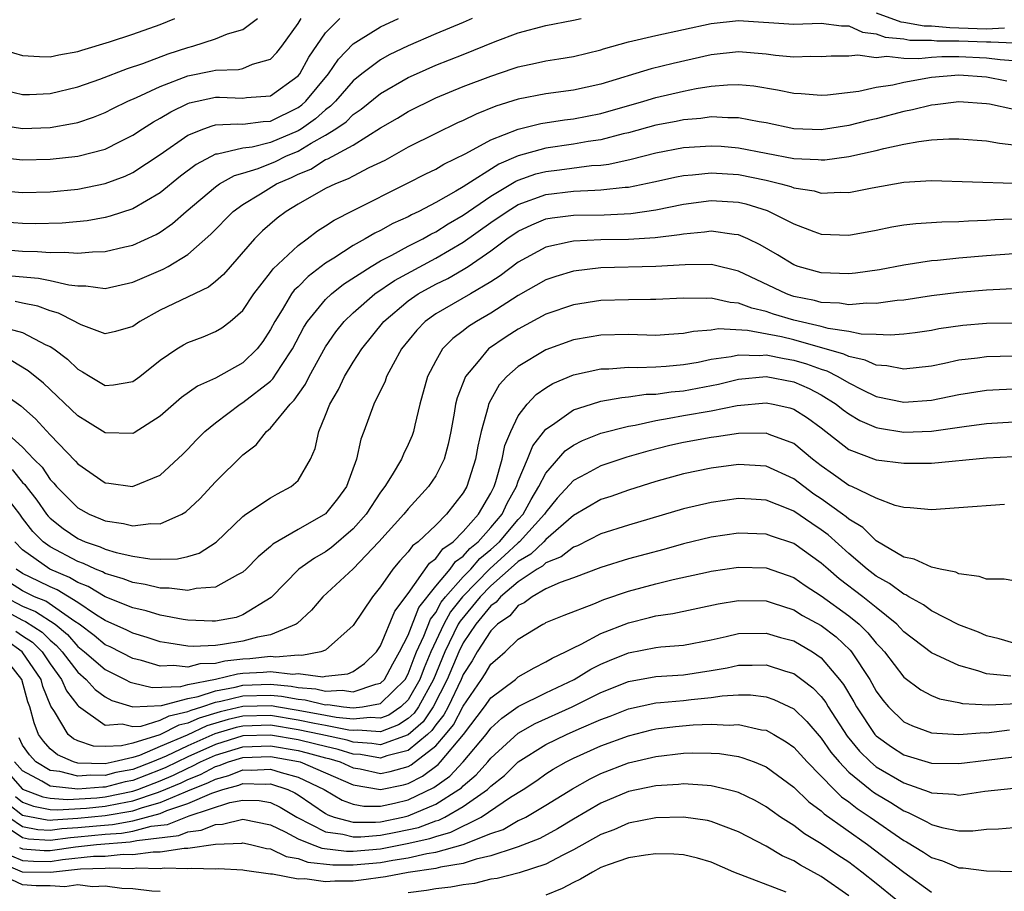
# Model space of a CAD drawing. Units: inches. Extents: x 2508000 to 2511000, y 1509000 to 1512000.
# Drawn here: x 2508165 to 2508236, y 1509146 to 1509209 of the extents above; entities that cross this region are included whole.
import ezdxf

# ---------------------------------------------------------------- set-up
doc = ezdxf.new("R2010")
doc.units = ezdxf.units.IN
doc.header["$MEASUREMENT"] = 0
doc.layers.add('LD25081509_2ft', color=61, linetype='Continuous')

msp = doc.modelspace()

# ---------------------------------------------------------------- linework, layer by layer
at = {"layer": 'LD25081509_2ft'}
for points, elevation in [([(2508227, 1509209.432), (2508228.772, 1509208.772), (2508229, 1509208.751), (2508230.485, 1509208.485), (2508231, 1509208.478), (2508232.347, 1509208.347), (2508233, 1509208.343), (2508235, 1509208.269), (2508236.321, 1509208.321)], 7928), ([(2508163, 1509206.894), (2508165, 1509206.33), (2508166.237, 1509206.237), (2508167, 1509206.233), (2508167.621, 1509206.379), (2508169, 1509206.606), (2508169.292, 1509206.708), (2508171.311, 1509207.31), (2508173, 1509207.86), (2508175, 1509208.575), (2508176.064, 1509209)], 7940), ([(2508163, 1509201.324), (2508165, 1509201.011), (2508167, 1509201.102), (2508168.628, 1509201.372), (2508169, 1509201.462), (2508170.158, 1509201.842), (2508171, 1509202.173), (2508171.54, 1509202.46), (2508172.652, 1509203), (2508173.258, 1509203.259), (2508175, 1509204.065), (2508177, 1509204.844), (2508178.789, 1509205.211), (2508179, 1509205.266), (2508180.689, 1509205.311), (2508181, 1509205.382), (2508181.685, 1509205.684), (2508183, 1509206.055), (2508183.464, 1509206.536), (2508183.828, 1509207), (2508185, 1509208.651), (2508185.223, 1509209)], 7936), ([(2508163, 1509198.957), (2508165, 1509198.747), (2508167, 1509198.802), (2508169, 1509199.003), (2508171, 1509199.521), (2508172.084, 1509200.084), (2508173, 1509200.537), (2508173.694, 1509201), (2508174.496, 1509201.504), (2508175, 1509201.771), (2508175.765, 1509202.235), (2508177, 1509202.832), (2508177.123, 1509202.877), (2508179, 1509203.292), (2508179.299, 1509203.299), (2508181, 1509203.213), (2508181.258, 1509203.258), (2508183, 1509203.384), (2508185, 1509204.849), (2508185.124, 1509205), (2508185.796, 1509206.204), (2508187, 1509207.96), (2508188.031, 1509209)], 7934), ([(2508163, 1509196.548), (2508165, 1509196.373), (2508167, 1509196.42), (2508169, 1509196.615), (2508171, 1509197.013), (2508172.445, 1509197.555), (2508173, 1509197.819), (2508175, 1509199.128), (2508177, 1509200.524), (2508178.166, 1509201), (2508178.777, 1509201.223), (2508179, 1509201.274), (2508180.64, 1509201.36), (2508181, 1509201.344), (2508182.472, 1509201.528), (2508183, 1509201.556), (2508185, 1509202.539), (2508185.271, 1509202.729), (2508185.57, 1509203), (2508187.215, 1509205), (2508187.937, 1509206.062), (2508189, 1509207.164), (2508189.399, 1509207.399), (2508191, 1509208.406), (2508192.298, 1509209)], 7932), ([(2508197.649, 1509209), (2508197, 1509208.711), (2508195, 1509207.888), (2508193, 1509207.034), (2508191.632, 1509206.368), (2508191, 1509206.016), (2508189.647, 1509205), (2508189, 1509204.483), (2508187.718, 1509203), (2508187.364, 1509202.636), (2508187, 1509202.382), (2508186.273, 1509201.726), (2508185.243, 1509201), (2508185, 1509200.852), (2508183, 1509199.997), (2508181.673, 1509199.673), (2508181, 1509199.595), (2508179.154, 1509199.154), (2508179, 1509199.145), (2508177.598, 1509198.402), (2508176.455, 1509197.545), (2508175, 1509196.354), (2508173, 1509195.182), (2508171.353, 1509194.647), (2508171, 1509194.562), (2508169.678, 1509194.322), (2508167.862, 1509194.138), (2508165.912, 1509194.088), (2508165, 1509194.11), (2508163, 1509194.27)], 7930), ([(2508163, 1509192.284), (2508165, 1509192.114), (2508166.09, 1509192.09), (2508167, 1509192.004), (2508168.037, 1509192.037), (2508169, 1509191.95), (2508170.066, 1509192.066), (2508171, 1509192.076), (2508172.431, 1509192.431), (2508173, 1509192.554), (2508174.688, 1509193.312), (2508175, 1509193.495), (2508175.893, 1509194.107), (2508176.875, 1509195), (2508179, 1509196.792), (2508179.305, 1509197), (2508180.393, 1509197.607), (2508181, 1509197.764), (2508182.108, 1509198.108), (2508183.377, 1509198.623), (2508184.127, 1509199), (2508185, 1509199.374), (2508185.957, 1509199.957), (2508187, 1509200.522), (2508187.754, 1509201), (2508188.488, 1509201.512), (2508189, 1509202.038), (2508189.583, 1509202.417), (2508191, 1509203.57), (2508193, 1509204.718), (2508193.596, 1509205), (2508195, 1509205.622), (2508197, 1509206.392), (2508199.331, 1509207.33), (2508201, 1509207.978), (2508203, 1509208.506), (2508205, 1509208.876), (2508205.572, 1509209)], 7928), ([(2508163.626, 1509190.374), (2508166.142, 1509190.142), (2508167, 1509189.97), (2508168.344, 1509189.656), (2508169, 1509189.593), (2508169.599, 1509189.599), (2508171, 1509189.405), (2508173, 1509189.848), (2508175.206, 1509190.794), (2508175.569, 1509191), (2508177, 1509191.865), (2508178.667, 1509193.333), (2508180.298, 1509195), (2508181, 1509195.501), (2508182.271, 1509196.271), (2508183.438, 1509197), (2508184.53, 1509197.47), (2508185, 1509197.706), (2508185.927, 1509198.073), (2508187, 1509198.754), (2508187.178, 1509198.822), (2508189, 1509199.819), (2508191, 1509201.064), (2508192.226, 1509201.774), (2508193, 1509202.248), (2508195, 1509203.235), (2508197, 1509204.06), (2508199, 1509204.83), (2508200.634, 1509205.366), (2508201, 1509205.506), (2508202.247, 1509205.753), (2508203, 1509205.943), (2508203.932, 1509206.068), (2508205, 1509206.255), (2508207, 1509206.738), (2508207.192, 1509206.808), (2508209, 1509207.314), (2508211, 1509207.781), (2508215, 1509208.654), (2508217, 1509208.86), (2508221, 1509208.598), (2508223, 1509208.674), (2508224.466, 1509208.466), (2508225, 1509208.468), (2508226.007, 1509208.007), (2508227, 1509207.892), (2508227.646, 1509207.646), (2508229, 1509207.523), (2508229.444, 1509207.444), (2508231, 1509207.423), (2508231.386, 1509207.386), (2508233, 1509207.376), (2508235, 1509207.31), (2508235.322, 1509207.322), (2508237, 1509207.24)], 7926), ([(2508163.774, 1509203.773), (2508165, 1509203.493), (2508165.49, 1509203.49), (2508167, 1509203.559), (2508169, 1509204.036), (2508170.604, 1509204.603), (2508172.627, 1509205.372), (2508173.732, 1509205.733), (2508175.565, 1509206.435), (2508177, 1509206.908), (2508177.37, 1509207), (2508179, 1509207.526), (2508179.89, 1509207.89), (2508181, 1509208.208), (2508182.051, 1509209)], 7938), ([(2508237.859, 1509205.859), (2508236.004, 1509205.996), (2508235, 1509206.13), (2508233, 1509206.22), (2508231.771, 1509206.229), (2508231, 1509206.184), (2508230.082, 1509206.082), (2508229, 1509206.103), (2508227.753, 1509206.247), (2508227, 1509206.149), (2508225.651, 1509206.349), (2508225, 1509206.279), (2508223.728, 1509206.272), (2508223, 1509206.22), (2508222.253, 1509206.253), (2508221, 1509206.2), (2508219.675, 1509206.326), (2508219, 1509206.425), (2508217, 1509206.579), (2508215, 1509206.361), (2508212.248, 1509205.752), (2508210.641, 1509205.359), (2508207, 1509204.232), (2508205, 1509203.792), (2508203, 1509203.54), (2508201, 1509203.158), (2508199.36, 1509202.64), (2508197.933, 1509202.067), (2508197, 1509201.607), (2508196.578, 1509201.422), (2508195, 1509200.663), (2508193, 1509199.656), (2508191.295, 1509198.705), (2508190.155, 1509198.155), (2508189, 1509197.559), (2508188.646, 1509197.354), (2508187.716, 1509197), (2508187, 1509196.648), (2508185, 1509195.519), (2508184.13, 1509195), (2508183.487, 1509194.513), (2508182.425, 1509193.575), (2508181.844, 1509193), (2508179.578, 1509190.422), (2508179, 1509189.909), (2508178.499, 1509189.501), (2508175, 1509187.822), (2508173.52, 1509187), (2508173, 1509186.631), (2508171.738, 1509186.262), (2508171, 1509186.091), (2508169.24, 1509186.76), (2508169, 1509186.872), (2508168.788, 1509187), (2508167.612, 1509187.613), (2508167, 1509187.774), (2508166.109, 1509188.109), (2508165, 1509188.33), (2508164.453, 1509188.454)], 7924), ([(2508163.376, 1509186.624), (2508165, 1509186.196), (2508166.686, 1509185.314), (2508167, 1509185.175), (2508167.263, 1509185), (2508168.252, 1509184.253), (2508169, 1509183.529), (2508169.353, 1509183.352), (2508169.896, 1509183), (2508171, 1509182.346), (2508171.606, 1509182.394), (2508173, 1509182.63), (2508173.502, 1509183), (2508175, 1509184.193), (2508176.191, 1509185), (2508176.691, 1509185.309), (2508177, 1509185.474), (2508178.106, 1509185.894), (2508179, 1509186.262), (2508179.463, 1509186.537), (2508180.061, 1509187), (2508181, 1509187.79), (2508181.799, 1509189), (2508183, 1509190.551), (2508183.186, 1509190.814), (2508185, 1509192.514), (2508185.662, 1509193), (2508186.416, 1509193.584), (2508187, 1509193.94), (2508187.63, 1509194.37), (2508189, 1509195.066), (2508192.964, 1509197.036), (2508194.281, 1509197.72), (2508195, 1509198.07), (2508195.579, 1509198.421), (2508197.19, 1509199.19), (2508199, 1509200.184), (2508201, 1509200.976), (2508202.627, 1509201.372), (2508204.358, 1509201.642), (2508205, 1509201.713), (2508207, 1509202.107), (2508210.118, 1509203), (2508211, 1509203.27), (2508213, 1509203.73), (2508213.913, 1509203.913), (2508215, 1509204.082), (2508216.191, 1509204.191), (2508217, 1509204.21), (2508218.106, 1509204.106), (2508219.834, 1509203.834), (2508221, 1509203.574), (2508221.551, 1509203.551), (2508223, 1509203.428), (2508223.462, 1509203.462), (2508225.727, 1509203.727), (2508227, 1509204.014), (2508228.196, 1509204.196), (2508229, 1509204.394), (2508231, 1509204.741), (2508233, 1509204.912), (2508235, 1509204.77), (2508236.477, 1509204.477)], 7922), ([(2508237, 1509202.392), (2508235.223, 1509202.777), (2508235, 1509202.811), (2508233, 1509202.953), (2508231.272, 1509202.728), (2508231, 1509202.712), (2508229.631, 1509202.369), (2508229, 1509202.256), (2508227, 1509201.727), (2508226.404, 1509201.596), (2508225, 1509201.234), (2508223, 1509200.929), (2508221, 1509200.989), (2508219, 1509201.419), (2508218.504, 1509201.496), (2508217, 1509201.802), (2508216.216, 1509201.784), (2508215, 1509201.86), (2508214.253, 1509201.747), (2508213, 1509201.652), (2508212.466, 1509201.534), (2508211, 1509201.256), (2508209, 1509200.709), (2508208.626, 1509200.626), (2508207, 1509200.199), (2508206.063, 1509200.063), (2508205, 1509199.871), (2508203, 1509199.593), (2508201, 1509199.028), (2508199.579, 1509198.421), (2508197, 1509196.787), (2508196.46, 1509196.46), (2508195, 1509195.645), (2508193.787, 1509195), (2508193.251, 1509194.749), (2508193, 1509194.602), (2508191.894, 1509194.106), (2508191, 1509193.609), (2508190.584, 1509193.415), (2508189.874, 1509193), (2508189, 1509192.527), (2508187.6, 1509191.6), (2508187, 1509191.224), (2508185.73, 1509190.27), (2508185, 1509189.523), (2508184.729, 1509189.271), (2508184.537, 1509189), (2508183.851, 1509187.851), (2508183.305, 1509187), (2508183, 1509186.406), (2508182.454, 1509185.546), (2508182.022, 1509185), (2508181, 1509183.997), (2508179, 1509182.892), (2508177.693, 1509182.307), (2508176.529, 1509181.471), (2508175, 1509180.127), (2508173.099, 1509178.901), (2508173, 1509178.851), (2508171, 1509178.899), (2508169.718, 1509179.718), (2508169, 1509180.149), (2508166.515, 1509182.515), (2508165.411, 1509183.411), (2508164.168, 1509184.168)], 7920), ([(2508163, 1509182.18), (2508164.866, 1509180.866), (2508165.927, 1509179.927), (2508167, 1509178.774), (2508168.846, 1509176.846), (2508169, 1509176.653), (2508171, 1509175.282), (2508171.257, 1509175.258), (2508172.984, 1509175), (2508175, 1509175.835), (2508176.639, 1509177.361), (2508177, 1509177.722), (2508177.613, 1509178.387), (2508178.225, 1509179), (2508179, 1509179.637), (2508180.81, 1509181), (2508181, 1509181.112), (2508183, 1509182.657), (2508183.176, 1509182.824), (2508183.798, 1509183.798), (2508184.602, 1509185), (2508185.419, 1509186.581), (2508185.69, 1509187), (2508187, 1509188.586), (2508187.432, 1509189), (2508188.298, 1509189.703), (2508190.308, 1509191), (2508191, 1509191.407), (2508191.811, 1509191.811), (2508193, 1509192.459), (2508194.058, 1509193), (2508194.652, 1509193.348), (2508195, 1509193.511), (2508195.904, 1509194.096), (2508197, 1509194.718), (2508199, 1509196.102), (2508200.808, 1509197.192), (2508201, 1509197.273), (2508202.283, 1509197.717), (2508203, 1509197.903), (2508203.987, 1509198.014), (2508206.325, 1509198.325), (2508207, 1509198.363), (2508207.569, 1509198.431), (2508209.2, 1509198.8), (2508211, 1509199.259), (2508213, 1509199.633), (2508215, 1509199.766), (2508215.724, 1509199.724), (2508217, 1509199.616), (2508221, 1509198.835), (2508222.766, 1509198.767), (2508223, 1509198.733), (2508223.257, 1509198.743), (2508225.016, 1509198.985), (2508227, 1509199.409), (2508227.558, 1509199.558), (2508229, 1509199.869), (2508230.08, 1509200.08), (2508231, 1509200.188), (2508232.275, 1509200.275), (2508233, 1509200.267), (2508235, 1509200.121), (2508235.95, 1509199.95), (2508237, 1509199.841)], 7918), ([(2508163.724, 1509179), (2508165, 1509177.874), (2508165.82, 1509177), (2508166.412, 1509176.413), (2508167, 1509175.516), (2508167.256, 1509175.256), (2508167.462, 1509175), (2508169, 1509173.456), (2508169.824, 1509173), (2508170.662, 1509172.662), (2508171, 1509172.508), (2508172.328, 1509172.328), (2508173, 1509172.153), (2508174.321, 1509172.321), (2508175, 1509172.295), (2508176.559, 1509173), (2508176.841, 1509173.159), (2508177.875, 1509174.125), (2508179, 1509175.357), (2508181, 1509177.301), (2508181.954, 1509178.046), (2508182.706, 1509179), (2508183, 1509179.249), (2508184.422, 1509181), (2508184.719, 1509181.281), (2508185, 1509181.701), (2508185.547, 1509182.453), (2508185.81, 1509183), (2508187, 1509185.151), (2508187.755, 1509186.245), (2508188.357, 1509187), (2508189, 1509187.619), (2508190.571, 1509189), (2508192.014, 1509189.986), (2508195, 1509191.594), (2508197, 1509192.76), (2508199, 1509194.184), (2508200.18, 1509195), (2508201, 1509195.509), (2508203, 1509196.233), (2508205, 1509196.464), (2508206.547, 1509196.547), (2508207, 1509196.551), (2508208.757, 1509196.757), (2508209, 1509196.767), (2508210.852, 1509197.148), (2508212.487, 1509197.513), (2508213, 1509197.609), (2508213.65, 1509197.65), (2508215, 1509197.794), (2508217, 1509197.666), (2508219, 1509197.257), (2508220.059, 1509197), (2508220.797, 1509196.797), (2508221, 1509196.711), (2508222.48, 1509196.48), (2508223, 1509196.323), (2508224.391, 1509196.391), (2508225, 1509196.373), (2508226.702, 1509196.702), (2508229, 1509197.121), (2508231, 1509197.245), (2508236.958, 1509197.042)], 7916), ([(2508164.245, 1509176.245), (2508165, 1509175.294), (2508165.148, 1509175.148), (2508165.245, 1509175), (2508166.028, 1509174.028), (2508166.736, 1509173), (2508166.852, 1509172.852), (2508167, 1509172.701), (2508167.953, 1509171.953), (2508169, 1509171.236), (2508169.538, 1509171), (2508170.628, 1509170.628), (2508171, 1509170.451), (2508171.783, 1509170.217), (2508173, 1509169.953), (2508174.241, 1509169.759), (2508175, 1509169.736), (2508176.25, 1509169.75), (2508177, 1509169.933), (2508177.825, 1509170.175), (2508179.044, 1509170.956), (2508181, 1509172.836), (2508181.222, 1509173), (2508183, 1509174.194), (2508183.516, 1509174.484), (2508184.514, 1509175), (2508185, 1509175.451), (2508185.913, 1509177), (2508186.237, 1509177.763), (2508186.504, 1509179), (2508187, 1509180.189), (2508187.301, 1509181), (2508187.937, 1509182.063), (2508188.372, 1509183), (2508189, 1509184.034), (2508189.625, 1509185), (2508191.231, 1509187), (2508193, 1509188.488), (2508193.734, 1509189), (2508195, 1509189.699), (2508195.882, 1509190.118), (2508197, 1509190.775), (2508197.353, 1509191), (2508199, 1509192.123), (2508200.174, 1509193), (2508201, 1509193.566), (2508201.985, 1509194.016), (2508203, 1509194.45), (2508203.464, 1509194.537), (2508205, 1509194.73), (2508207.243, 1509194.757), (2508209.163, 1509194.837), (2508211, 1509195.099), (2508213, 1509195.52), (2508215, 1509195.783), (2508217, 1509195.656), (2508217.535, 1509195.535), (2508219.067, 1509195.067), (2508219.226, 1509195), (2508221, 1509194.089), (2508222.465, 1509193.536), (2508223, 1509193.351), (2508225, 1509193.257), (2508227, 1509193.626), (2508228.131, 1509193.87), (2508229, 1509194.022), (2508229.871, 1509194.128), (2508231.753, 1509194.247), (2508233, 1509194.255), (2508233.691, 1509194.309), (2508235, 1509194.354), (2508235.601, 1509194.399), (2508237.527, 1509194.473)], 7914), ([(2508237, 1509191.909), (2508235, 1509191.764), (2508233, 1509191.603), (2508231.438, 1509191.438), (2508231, 1509191.409), (2508229, 1509191.101), (2508227.24, 1509190.761), (2508225.486, 1509190.514), (2508225, 1509190.469), (2508223, 1509190.538), (2508221.335, 1509191), (2508221, 1509191.118), (2508219.836, 1509191.836), (2508218.576, 1509192.576), (2508217.678, 1509193), (2508217, 1509193.296), (2508216.679, 1509193.322), (2508215, 1509193.562), (2508214.513, 1509193.487), (2508213, 1509193.353), (2508212.709, 1509193.29), (2508210.935, 1509193.064), (2508209, 1509192.945), (2508207, 1509192.923), (2508205, 1509192.836), (2508204.775, 1509192.775), (2508203, 1509192.389), (2508201, 1509191.311), (2508199.68, 1509190.32), (2508199, 1509189.883), (2508197.519, 1509189), (2508195, 1509187.547), (2508194.232, 1509187), (2508193.623, 1509186.377), (2508192.515, 1509185), (2508191.9, 1509183.9), (2508191.43, 1509183), (2508191.327, 1509182.673), (2508190.516, 1509181), (2508189.78, 1509179), (2508189.56, 1509178.44), (2508189.241, 1509177), (2508188.51, 1509175), (2508187.875, 1509174.125), (2508187, 1509173.021), (2508185, 1509171.89), (2508183.176, 1509170.824), (2508183, 1509170.658), (2508182.098, 1509169.902), (2508181.238, 1509169), (2508181, 1509168.781), (2508180.594, 1509168.594), (2508179, 1509167.691), (2508177.593, 1509167.593), (2508177, 1509167.451), (2508175.637, 1509167.637), (2508175, 1509167.631), (2508173.901, 1509167.901), (2508173, 1509168.032), (2508172.313, 1509168.313), (2508171, 1509168.682), (2508170.802, 1509168.802), (2508170.29, 1509169), (2508169.416, 1509169.416), (2508169, 1509169.558), (2508167, 1509170.62), (2508166.489, 1509171), (2508165.75, 1509171.75), (2508165, 1509172.716), (2508164.8, 1509173), (2508163.13, 1509175.13)], 7912), ([(2508237.394, 1509189.394), (2508235, 1509189.269), (2508233, 1509189.107), (2508231, 1509188.867), (2508229, 1509188.559), (2508228.522, 1509188.522), (2508227, 1509188.299), (2508226.324, 1509188.324), (2508225, 1509188.22), (2508224.329, 1509188.33), (2508223, 1509188.384), (2508222.514, 1509188.514), (2508221, 1509188.821), (2508220.862, 1509188.862), (2508220.474, 1509189), (2508217, 1509190.656), (2508215.118, 1509191.118), (2508215, 1509191.136), (2508213.123, 1509191.123), (2508211, 1509190.982), (2508207, 1509190.885), (2508205, 1509190.66), (2508203.729, 1509190.271), (2508203, 1509190.023), (2508201, 1509188.877), (2508199, 1509187.603), (2508197.954, 1509187), (2508197.375, 1509186.624), (2508197, 1509186.317), (2508196.241, 1509185.759), (2508195.499, 1509185), (2508195, 1509184.152), (2508194.403, 1509183), (2508193.844, 1509181), (2508193.476, 1509179.476), (2508193.381, 1509179), (2508193.284, 1509178.716), (2508193, 1509178.05), (2508192.651, 1509177.349), (2508192.518, 1509177), (2508191.848, 1509175.848), (2508191.311, 1509175), (2508191, 1509174.6), (2508189.943, 1509173), (2508189, 1509171.927), (2508187.421, 1509170.579), (2508187, 1509170.274), (2508186.186, 1509169.814), (2508185.05, 1509169), (2508183.057, 1509166.943), (2508181, 1509165.677), (2508180.499, 1509165.501), (2508179, 1509165.238), (2508178.774, 1509165.226), (2508177, 1509165.308), (2508176.648, 1509165.352), (2508175, 1509165.66), (2508173.967, 1509165.967), (2508173, 1509166.186), (2508171, 1509167), (2508169.754, 1509167.754), (2508169, 1509168.046), (2508168.406, 1509168.406), (2508166.985, 1509169), (2508165, 1509170.403), (2508164.436, 1509171)], 7910), ([(2508237, 1509186.886), (2508235, 1509186.852), (2508233.296, 1509186.704), (2508231.543, 1509186.457), (2508231, 1509186.351), (2508229.826, 1509186.174), (2508229, 1509186.072), (2508228.007, 1509185.993), (2508227, 1509186.05), (2508225.912, 1509186.088), (2508225, 1509186.278), (2508223.501, 1509186.499), (2508223, 1509186.64), (2508221, 1509187.104), (2508219.537, 1509187.537), (2508219, 1509187.728), (2508217.959, 1509187.959), (2508217, 1509188.336), (2508216.375, 1509188.375), (2508215, 1509188.694), (2508214.668, 1509188.668), (2508213, 1509188.69), (2508211, 1509188.589), (2508210.597, 1509188.597), (2508209, 1509188.579), (2508207, 1509188.517), (2508205, 1509188.207), (2508203, 1509187.519), (2508201, 1509186.444), (2508200.128, 1509185.872), (2508198.843, 1509185), (2508198.083, 1509184.083), (2508197.153, 1509183), (2508196.552, 1509181.448), (2508196.448, 1509181), (2508196.344, 1509180.344), (2508196.099, 1509179), (2508195.914, 1509178.086), (2508195.605, 1509177), (2508195, 1509175.789), (2508194.479, 1509175), (2508193, 1509173.39), (2508192.691, 1509173), (2508190.876, 1509171), (2508189, 1509169.024), (2508186.801, 1509167), (2508185.98, 1509166.02), (2508184.945, 1509165.055), (2508184.869, 1509165), (2508183, 1509164.242), (2508182.064, 1509164.064), (2508181, 1509163.771), (2508179.522, 1509163.522), (2508179, 1509163.454), (2508177.386, 1509163.386), (2508177, 1509163.402), (2508175.622, 1509163.622), (2508175, 1509163.735), (2508174.052, 1509164.052), (2508173, 1509164.346), (2508172.567, 1509164.567), (2508171, 1509165.271), (2508170.283, 1509165.717), (2508169, 1509166.579), (2508167.501, 1509167.501), (2508167, 1509167.71), (2508166.141, 1509168.142), (2508165, 1509168.685), (2508164.532, 1509169)], 7908), ([(2508237, 1509184.469), (2508235, 1509184.436), (2508234.338, 1509184.338), (2508233, 1509184.178), (2508231.945, 1509183.945), (2508231, 1509183.76), (2508229, 1509183.533), (2508227.774, 1509183.774), (2508227, 1509183.818), (2508226.196, 1509184.196), (2508225, 1509184.45), (2508224.636, 1509184.636), (2508221, 1509185.66), (2508220.125, 1509185.875), (2508217.647, 1509186.353), (2508215.542, 1509186.457), (2508215, 1509186.371), (2508213.722, 1509186.279), (2508213, 1509186.123), (2508211.937, 1509186.062), (2508211, 1509185.99), (2508209, 1509186.046), (2508207, 1509186.005), (2508206.134, 1509185.867), (2508205, 1509185.66), (2508203, 1509184.945), (2508201, 1509183.729), (2508200.176, 1509183), (2508199.61, 1509182.39), (2508199, 1509181.308), (2508198.846, 1509181), (2508198.811, 1509180.811), (2508198.304, 1509179), (2508198.065, 1509177.935), (2508197.902, 1509177), (2508197.251, 1509175), (2508197, 1509174.56), (2508195.794, 1509173), (2508195, 1509172.209), (2508193.724, 1509171), (2508193.31, 1509170.69), (2508193, 1509170.256), (2508192.39, 1509169.61), (2508191.889, 1509169), (2508191, 1509167.715), (2508190.399, 1509167), (2508189, 1509164.914), (2508187, 1509163.132), (2508186.656, 1509163), (2508185.266, 1509162.734), (2508185, 1509162.767), (2508183.396, 1509162.604), (2508183, 1509162.652), (2508181.513, 1509162.487), (2508181, 1509162.461), (2508179.677, 1509162.323), (2508179, 1509162.159), (2508177.872, 1509162.128), (2508177, 1509161.895), (2508175.984, 1509162.016), (2508175, 1509161.962), (2508173.635, 1509162.365), (2508173, 1509162.523), (2508171.352, 1509163.352), (2508171, 1509163.511), (2508170.189, 1509164.188), (2508169.11, 1509165), (2508168.801, 1509165.199), (2508166.674, 1509166.674), (2508165.86, 1509167), (2508165, 1509167.425), (2508164.046, 1509168.046)], 7906), ([(2508163.716, 1509167), (2508165, 1509166.32), (2508165.942, 1509165.942), (2508167.353, 1509165), (2508168.251, 1509164.251), (2508169, 1509163.397), (2508169.499, 1509163), (2508171, 1509161.713), (2508172.444, 1509161), (2508172.799, 1509160.799), (2508173, 1509160.738), (2508174.401, 1509160.401), (2508176.491, 1509160.491), (2508177, 1509160.627), (2508179, 1509161.017), (2508180.596, 1509161.404), (2508181, 1509161.446), (2508182.478, 1509161.522), (2508183, 1509161.58), (2508184.62, 1509161.38), (2508185, 1509161.418), (2508186.808, 1509161.192), (2508187, 1509161.229), (2508188.607, 1509161.393), (2508189, 1509161.574), (2508189.839, 1509162.161), (2508190.702, 1509163), (2508191, 1509163.441), (2508192.044, 1509165.956), (2508193, 1509167.247), (2508194.56, 1509169.44), (2508195, 1509169.77), (2508195.521, 1509170.479), (2508196.266, 1509171), (2508197, 1509171.732), (2508198.098, 1509173), (2508199, 1509174.523), (2508199.237, 1509175), (2508199.366, 1509175.366), (2508199.826, 1509177), (2508200.015, 1509177.985), (2508200.447, 1509179), (2508201, 1509180.138), (2508201.648, 1509181), (2508202.3, 1509181.7), (2508203, 1509182.176), (2508203.509, 1509182.492), (2508205, 1509183.117), (2508207, 1509183.559), (2508207.57, 1509183.57), (2508209, 1509183.675), (2508209.653, 1509183.653), (2508211, 1509183.693), (2508211.741, 1509183.741), (2508213, 1509183.867), (2508214.054, 1509184.054), (2508215, 1509184.256), (2508216.464, 1509184.464), (2508217, 1509184.585), (2508218.532, 1509184.532), (2508219, 1509184.569), (2508220.299, 1509184.299), (2508221, 1509184.197), (2508221.925, 1509183.925), (2508223, 1509183.529), (2508223.41, 1509183.41), (2508224.211, 1509183), (2508225, 1509182.534), (2508225.944, 1509182.056), (2508227, 1509181.554), (2508229, 1509181.137), (2508231, 1509181.293), (2508233, 1509181.706), (2508235, 1509182.016), (2508235.935, 1509182.065), (2508237, 1509182.097)], 7904), ([(2508163, 1509166.372), (2508165, 1509165.295), (2508165.211, 1509165.211), (2508166.428, 1509164.428), (2508167, 1509163.85), (2508167.464, 1509163.464), (2508167.871, 1509163), (2508169, 1509161.513), (2508169.606, 1509161), (2508170.264, 1509160.264), (2508171, 1509159.74), (2508171.472, 1509159.472), (2508173.007, 1509159.007), (2508175.095, 1509159.095), (2508177, 1509159.605), (2508177.751, 1509159.751), (2508179, 1509160.173), (2508180.427, 1509160.427), (2508181, 1509160.57), (2508183, 1509160.641), (2508184.506, 1509160.506), (2508185, 1509160.408), (2508186.304, 1509160.304), (2508187, 1509160.139), (2508188.205, 1509160.205), (2508189, 1509160.09), (2508190.66, 1509160.66), (2508191, 1509160.722), (2508191.281, 1509161), (2508191.877, 1509162.123), (2508192.382, 1509163), (2508193, 1509164.222), (2508193.776, 1509166.224), (2508195, 1509167.773), (2508196.04, 1509169), (2508196.447, 1509169.553), (2508197, 1509169.94), (2508197.49, 1509170.51), (2508198.09, 1509171), (2508199, 1509172.025), (2508199.817, 1509173), (2508200.193, 1509173.807), (2508200.862, 1509175), (2508201, 1509175.391), (2508201.677, 1509177), (2508202.043, 1509177.957), (2508203, 1509179.165), (2508203.482, 1509179.482), (2508205, 1509180.57), (2508206.309, 1509181), (2508207, 1509181.207), (2508208.513, 1509181.487), (2508209, 1509181.52), (2508210.289, 1509181.711), (2508211, 1509181.729), (2508212.107, 1509181.893), (2508213, 1509181.971), (2508215.548, 1509182.452), (2508217, 1509182.801), (2508219, 1509182.993), (2508221, 1509182.622), (2508222.123, 1509182.123), (2508223, 1509181.677), (2508224.09, 1509181), (2508224.591, 1509180.591), (2508225, 1509180.287), (2508225.807, 1509179.808), (2508227, 1509179.29), (2508227.24, 1509179.24), (2508229, 1509178.963), (2508231, 1509179.031), (2508233.377, 1509179.377), (2508235, 1509179.595), (2508237, 1509179.71)], 7902), ([(2508164.513, 1509164.513), (2508165, 1509164.161), (2508165.709, 1509163.709), (2508166.411, 1509163), (2508167, 1509162.121), (2508167.832, 1509161), (2508168.177, 1509160.177), (2508169, 1509159.105), (2508169.05, 1509159.05), (2508171, 1509157.679), (2508172.233, 1509157.767), (2508173, 1509157.574), (2508173.602, 1509157.602), (2508175, 1509158.027), (2508175.644, 1509158.356), (2508177, 1509158.656), (2508177.235, 1509158.765), (2508178.014, 1509159), (2508179, 1509159.333), (2508179.405, 1509159.405), (2508181, 1509159.803), (2508183, 1509159.86), (2508183.789, 1509159.789), (2508185, 1509159.55), (2508185.509, 1509159.509), (2508187, 1509159.155), (2508187.164, 1509159.164), (2508188.305, 1509159), (2508189, 1509158.931), (2508189.677, 1509159), (2508191, 1509159.243), (2508192.776, 1509161), (2508193, 1509161.399), (2508193.433, 1509162.567), (2508193.617, 1509163), (2508194.145, 1509164.145), (2508194.622, 1509165.378), (2508195, 1509165.862), (2508195.404, 1509166.596), (2508195.721, 1509167), (2508197, 1509168.446), (2508197.545, 1509169), (2508198.217, 1509169.783), (2508199, 1509170.422), (2508199.633, 1509171), (2508201, 1509172.616), (2508201.35, 1509173), (2508201.927, 1509174.073), (2508202.494, 1509175), (2508203, 1509175.988), (2508204.409, 1509177.591), (2508205, 1509178.014), (2508205.654, 1509178.346), (2508207, 1509178.88), (2508209, 1509179.404), (2508209.475, 1509179.475), (2508211, 1509179.817), (2508211.964, 1509179.964), (2508213, 1509180.162), (2508215, 1509180.511), (2508216.893, 1509180.894), (2508219, 1509181.097), (2508219.511, 1509181), (2508220.73, 1509180.73), (2508221, 1509180.638), (2508222.008, 1509180.008), (2508223, 1509179.272), (2508225, 1509177.692), (2508227, 1509176.958), (2508229, 1509176.699), (2508231, 1509176.697), (2508235, 1509177.09), (2508237, 1509177.183)], 7900), ([(2508236.301, 1509173.7), (2508233, 1509173.472), (2508231, 1509173.31), (2508229.467, 1509173.467), (2508229, 1509173.481), (2508228.371, 1509173.629), (2508227, 1509174.166), (2508225.222, 1509175), (2508225, 1509175.086), (2508223.89, 1509175.89), (2508223, 1509176.503), (2508222.37, 1509177), (2508221, 1509178.128), (2508219.216, 1509178.785), (2508219, 1509178.877), (2508217, 1509178.864), (2508215.384, 1509178.616), (2508215, 1509178.572), (2508213, 1509178.207), (2508212.013, 1509177.987), (2508210.412, 1509177.588), (2508208.87, 1509177.13), (2508207, 1509176.505), (2508205.92, 1509175.92), (2508205, 1509175.45), (2508203.834, 1509174.166), (2508203, 1509173.157), (2508202.908, 1509173), (2508201.096, 1509171), (2508201, 1509170.925), (2508200.008, 1509169.992), (2508198.945, 1509169.055), (2508196.939, 1509167), (2508196.086, 1509165.914), (2508195.584, 1509165), (2508194.645, 1509163), (2508194.155, 1509161.845), (2508193.842, 1509161), (2508193, 1509159.524), (2508192.469, 1509159), (2508191.596, 1509158.404), (2508191, 1509158.181), (2508190.236, 1509158.236), (2508189, 1509158.11), (2508187.768, 1509158.232), (2508187, 1509158.386), (2508185, 1509158.748), (2508183.44, 1509159), (2508183.073, 1509159.073), (2508181, 1509159.036), (2508179.349, 1509158.651), (2508177.811, 1509158.189), (2508177, 1509157.812), (2508176.335, 1509157.665), (2508174.974, 1509156.974), (2508173, 1509156.376), (2508172.169, 1509156.169), (2508171, 1509156.115), (2508170.158, 1509156.158), (2508169, 1509156.543), (2508168.685, 1509156.685), (2508168.304, 1509157), (2508167.325, 1509158.675), (2508167.059, 1509159.059), (2508166.476, 1509160.476), (2508166.336, 1509161), (2508164.976, 1509163), (2508163.828, 1509163.828)], 7898), ([(2508237, 1509168.153), (2508236.287, 1509168.287), (2508235, 1509168.282), (2508234.478, 1509168.478), (2508233, 1509168.674), (2508232.78, 1509168.78), (2508231.631, 1509169), (2508231, 1509169.141), (2508229.742, 1509169.742), (2508229, 1509169.881), (2508227, 1509171.053), (2508226.03, 1509172.03), (2508225, 1509172.646), (2508224.813, 1509172.813), (2508224.557, 1509173), (2508223, 1509174.106), (2508222.461, 1509174.461), (2508221.731, 1509175), (2508221, 1509175.578), (2508219, 1509176.486), (2508217, 1509176.602), (2508215, 1509176.34), (2508213, 1509175.93), (2508211, 1509175.376), (2508209, 1509174.74), (2508207.708, 1509174.292), (2508207, 1509174.066), (2508205, 1509172.915), (2508203, 1509171.172), (2508202.845, 1509171), (2508201.906, 1509170.094), (2508201, 1509169.565), (2508200.709, 1509169.291), (2508199, 1509167.791), (2508198.222, 1509167), (2508196.769, 1509165.231), (2508196.642, 1509165), (2508195.664, 1509163), (2508194.831, 1509161), (2508193.746, 1509159), (2508193.444, 1509158.556), (2508193, 1509158.162), (2508192.31, 1509157.69), (2508191, 1509157.2), (2508189.321, 1509157.321), (2508189, 1509157.289), (2508188.68, 1509157.32), (2508187, 1509157.656), (2508186.204, 1509157.796), (2508185, 1509158.045), (2508183, 1509158.368), (2508181, 1509158.321), (2508179.927, 1509158.073), (2508178.386, 1509157.614), (2508176.942, 1509156.942), (2508175, 1509156.113), (2508173.48, 1509155.48), (2508173, 1509155.334), (2508171.657, 1509155), (2508171, 1509154.867), (2508169, 1509154.923), (2508168.698, 1509155), (2508167.525, 1509155.525), (2508167, 1509155.96), (2508166.508, 1509156.508), (2508166.164, 1509157), (2508165.837, 1509157.837), (2508165.527, 1509159), (2508165.374, 1509159.374), (2508164.936, 1509161), (2508163.341, 1509163)], 7896), ([(2508237, 1509163.628), (2508235.933, 1509163.933), (2508235, 1509164.156), (2508234.421, 1509164.421), (2508233, 1509164.969), (2508231, 1509165.976), (2508230.42, 1509166.42), (2508229.362, 1509167), (2508229.142, 1509167.143), (2508229, 1509167.189), (2508227.97, 1509167.97), (2508227, 1509168.501), (2508226.348, 1509169), (2508225, 1509170.152), (2508223.502, 1509171.502), (2508223, 1509171.868), (2508222.311, 1509172.311), (2508221, 1509173.223), (2508220.606, 1509173.394), (2508219, 1509174.027), (2508217.904, 1509174.096), (2508217, 1509174.134), (2508215, 1509173.853), (2508213, 1509173.399), (2508209, 1509172.209), (2508207, 1509171.576), (2508205.289, 1509170.71), (2508205, 1509170.61), (2508204.108, 1509169.892), (2508203, 1509169.461), (2508202.765, 1509169.235), (2508202.363, 1509169), (2508201, 1509168.097), (2508199.715, 1509167), (2508199.391, 1509166.609), (2508199, 1509166.336), (2508197.909, 1509165), (2508197, 1509163.651), (2508196.677, 1509163), (2508195.839, 1509161), (2508194.814, 1509159), (2508194.081, 1509157.919), (2508193, 1509156.963), (2508191, 1509156.24), (2508190.352, 1509156.352), (2508189, 1509156.438), (2508188.572, 1509156.572), (2508186.656, 1509157), (2508185, 1509157.342), (2508183, 1509157.665), (2508181, 1509157.608), (2508180.506, 1509157.494), (2508178.962, 1509157.038), (2508177, 1509156.17), (2508175.422, 1509155.422), (2508174.42, 1509155), (2508173, 1509154.456), (2508171.778, 1509154.222), (2508171, 1509154.018), (2508169.948, 1509154.052), (2508169, 1509153.974), (2508167.695, 1509154.305), (2508167, 1509154.378), (2508165.959, 1509155), (2508165.506, 1509155.506), (2508165, 1509156.227), (2508164.748, 1509156.748)], 7894), ([(2508236.775, 1509161.225), (2508235, 1509161.401), (2508234.379, 1509161.621), (2508233, 1509161.999), (2508231, 1509162.923), (2508229, 1509164.443), (2508228.742, 1509164.742), (2508228.484, 1509165), (2508227, 1509166.216), (2508226.013, 1509167), (2508224.308, 1509168.308), (2508223.496, 1509169), (2508223, 1509169.45), (2508221, 1509170.875), (2508219.399, 1509171.399), (2508219, 1509171.557), (2508217, 1509171.615), (2508215, 1509171.324), (2508213, 1509170.846), (2508211.563, 1509170.437), (2508209, 1509169.746), (2508207, 1509169.121), (2508205, 1509168.376), (2508204.037, 1509168.037), (2508203, 1509167.566), (2508202.006, 1509167), (2508201.434, 1509166.566), (2508201, 1509166.366), (2508200.382, 1509165.618), (2508199.496, 1509165), (2508199, 1509164.521), (2508198.021, 1509163), (2508197.647, 1509162.353), (2508197, 1509161.355), (2508196.851, 1509161), (2508195.894, 1509159), (2508195.587, 1509158.413), (2508195, 1509157.7), (2508194.717, 1509157.283), (2508194.398, 1509157), (2508193, 1509155.835), (2508191.449, 1509155.449), (2508191, 1509155.285), (2508189.538, 1509155.538), (2508189, 1509155.572), (2508187.911, 1509155.911), (2508187, 1509156.112), (2508186.302, 1509156.302), (2508185, 1509156.601), (2508183, 1509156.958), (2508181, 1509156.886), (2508179, 1509156.271), (2508177, 1509155.371), (2508175.401, 1509154.599), (2508175, 1509154.428), (2508173, 1509153.655), (2508172.45, 1509153.55), (2508171, 1509153.169), (2508170.825, 1509153.175), (2508169, 1509153.025), (2508167, 1509153.241), (2508166.4, 1509153.6), (2508165, 1509154.343), (2508164.415, 1509155)], 7892), ([(2508163.235, 1509155), (2508165, 1509153.016), (2508166.464, 1509152.464), (2508167, 1509152.363), (2508168.267, 1509152.267), (2508170.399, 1509152.399), (2508171, 1509152.46), (2508173, 1509152.871), (2508173.37, 1509153), (2508175, 1509153.636), (2508175.956, 1509154.044), (2508177, 1509154.557), (2508177.318, 1509154.682), (2508177.922, 1509155), (2508179, 1509155.49), (2508181, 1509156.105), (2508183, 1509156.178), (2508185, 1509155.822), (2508185.669, 1509155.669), (2508187, 1509155.306), (2508187.25, 1509155.251), (2508188.055, 1509155), (2508189, 1509154.576), (2508189.51, 1509154.49), (2508191, 1509154.172), (2508191.682, 1509154.318), (2508193, 1509154.679), (2508193.214, 1509154.786), (2508195, 1509156.178), (2508195.72, 1509157), (2508196.299, 1509157.701), (2508197, 1509159.05), (2508198.336, 1509161), (2508198.597, 1509161.403), (2508199, 1509162.099), (2508199.492, 1509162.508), (2508200.036, 1509163), (2508201, 1509163.925), (2508202.78, 1509165), (2508202.931, 1509165.069), (2508203, 1509165.122), (2508204.335, 1509165.665), (2508206.49, 1509166.49), (2508207.207, 1509166.792), (2508209, 1509167.405), (2508211, 1509167.938), (2508212.248, 1509168.248), (2508214.813, 1509168.813), (2508215, 1509168.852), (2508217, 1509169.146), (2508219, 1509169.097), (2508221, 1509168.407), (2508221.83, 1509167.83), (2508223, 1509167.062), (2508225, 1509165.605), (2508225.745, 1509165), (2508226.389, 1509164.389), (2508227, 1509163.632), (2508227.316, 1509163.316), (2508227.589, 1509163), (2508229, 1509161.151), (2508230.23, 1509160.23), (2508231, 1509159.82), (2508231.588, 1509159.588), (2508233, 1509159.316), (2508233.252, 1509159.252), (2508235.148, 1509159.148), (2508237.251, 1509159.251)], 7890), ([(2508164.484, 1509152.484), (2508165, 1509152.077), (2508165.784, 1509151.784), (2508167, 1509151.554), (2508167.515, 1509151.515), (2508169.648, 1509151.648), (2508171, 1509151.785), (2508171.992, 1509151.992), (2508173, 1509152.165), (2508174.787, 1509152.787), (2508175, 1509152.845), (2508176.51, 1509153.49), (2508177, 1509153.73), (2508177.91, 1509154.09), (2508179, 1509154.663), (2508179.266, 1509154.734), (2508179.949, 1509155), (2508181, 1509155.323), (2508183, 1509155.399), (2508185.035, 1509155.035), (2508185.164, 1509155), (2508187, 1509154.216), (2508189, 1509153.326), (2508190.991, 1509152.991), (2508192.654, 1509153.346), (2508193, 1509153.441), (2508194.038, 1509153.962), (2508195.174, 1509154.826), (2508195.338, 1509155), (2508197.022, 1509157), (2508198.546, 1509159), (2508199, 1509159.665), (2508200.792, 1509161), (2508201, 1509161.18), (2508202.152, 1509161.848), (2508203, 1509162.272), (2508203.45, 1509162.55), (2508204.427, 1509163), (2508205, 1509163.301), (2508205.564, 1509163.564), (2508207, 1509164.329), (2508209, 1509165.117), (2508210.517, 1509165.483), (2508211, 1509165.613), (2508212.218, 1509165.782), (2508215.516, 1509166.484), (2508217, 1509166.726), (2508219, 1509166.695), (2508219.436, 1509166.564), (2508221, 1509166.055), (2508221.648, 1509165.648), (2508223, 1509164.916), (2508224.079, 1509164.079), (2508225.112, 1509163.112), (2508225.202, 1509163), (2508226.521, 1509161), (2508227, 1509160.147), (2508227.479, 1509159.479), (2508227.88, 1509159), (2508229, 1509157.924), (2508229.62, 1509157.621), (2508231, 1509157.118), (2508233, 1509156.988), (2508234.869, 1509157.131), (2508235, 1509157.125), (2508236.671, 1509157.329)], 7888), ([(2508163.961, 1509151.961), (2508165, 1509151.142), (2508165.104, 1509151.104), (2508166.785, 1509150.785), (2508167, 1509150.772), (2508167.202, 1509150.798), (2508169, 1509150.907), (2508171, 1509151.111), (2508173, 1509151.458), (2508173.703, 1509151.703), (2508175, 1509152.056), (2508176.84, 1509152.84), (2508177, 1509152.892), (2508178.501, 1509153.498), (2508179, 1509153.76), (2508179.98, 1509154.02), (2508181, 1509154.418), (2508181.596, 1509154.404), (2508183, 1509154.478), (2508183.773, 1509154.227), (2508185, 1509153.901), (2508186.907, 1509153), (2508188.219, 1509152.219), (2508189, 1509151.942), (2508189.79, 1509151.79), (2508191, 1509151.788), (2508192.009, 1509152.009), (2508193, 1509152.253), (2508194.862, 1509153.138), (2508196.022, 1509153.978), (2508196.992, 1509155), (2508198.661, 1509157), (2508199, 1509157.45), (2508199.809, 1509158.191), (2508201, 1509159.019), (2508203, 1509160.016), (2508205.062, 1509161), (2508206.264, 1509161.736), (2508207, 1509162.099), (2508207.626, 1509162.374), (2508209, 1509162.921), (2508211, 1509163.309), (2508211.358, 1509163.358), (2508213, 1509163.485), (2508215, 1509163.875), (2508216.108, 1509164.108), (2508217, 1509164.323), (2508219, 1509164.361), (2508220.051, 1509164.051), (2508221, 1509163.791), (2508222.368, 1509163), (2508223, 1509162.566), (2508224.338, 1509161), (2508224.625, 1509160.626), (2508225.362, 1509159.362), (2508225.559, 1509159), (2508226.901, 1509157), (2508227, 1509156.893), (2508228.101, 1509156.101), (2508229, 1509155.527), (2508231, 1509154.913), (2508233, 1509154.879), (2508235, 1509155.136), (2508237, 1509155.361)], 7886), ([(2508163.995, 1509151), (2508165, 1509150.313), (2508166.103, 1509150.103), (2508167, 1509150.047), (2508167.84, 1509150.16), (2508169, 1509150.23), (2508170.37, 1509150.37), (2508171.534, 1509150.466), (2508173, 1509150.734), (2508175, 1509151.267), (2508175.465, 1509151.464), (2508177, 1509151.97), (2508178.738, 1509152.738), (2508179.539, 1509153), (2508180.694, 1509153.306), (2508181, 1509153.425), (2508182.612, 1509153.388), (2508183, 1509153.408), (2508184.255, 1509153), (2508184.763, 1509152.763), (2508185, 1509152.621), (2508187, 1509151.257), (2508187.162, 1509151.162), (2508187.619, 1509151), (2508189, 1509150.631), (2508190.629, 1509150.629), (2508191, 1509150.661), (2508192.62, 1509151), (2508193, 1509151.094), (2508195, 1509151.943), (2508196.692, 1509153), (2508196.871, 1509153.129), (2508197, 1509153.265), (2508197.941, 1509154.059), (2508198.778, 1509155), (2508199, 1509155.271), (2508201, 1509157.096), (2508202.217, 1509157.783), (2508204.919, 1509159), (2508207, 1509160.04), (2508209, 1509160.856), (2508211, 1509161.21), (2508213, 1509161.332), (2508215, 1509161.634), (2508216.158, 1509161.842), (2508217, 1509162.032), (2508217.978, 1509162.022), (2508219, 1509162.056), (2508220.401, 1509161.599), (2508221, 1509161.424), (2508221.591, 1509161), (2508222.388, 1509160.388), (2508223, 1509159.745), (2508223.323, 1509159.323), (2508223.508, 1509159), (2508224.877, 1509156.877), (2508225.779, 1509155.779), (2508226.579, 1509155), (2508227, 1509154.649), (2508229, 1509153.486), (2508230.835, 1509152.835), (2508231, 1509152.75), (2508232.651, 1509152.651), (2508233, 1509152.59), (2508234.876, 1509152.876), (2508237, 1509153.103)], 7884), ([(2508163.411, 1509150.589), (2508165, 1509149.502), (2508165.422, 1509149.422), (2508167, 1509149.323), (2508168.479, 1509149.521), (2508169, 1509149.552), (2508171, 1509149.743), (2508172.172, 1509149.828), (2508173, 1509149.979), (2508174.324, 1509150.324), (2508175.533, 1509150.467), (2508177.084, 1509151.084), (2508180.046, 1509152.046), (2508181, 1509152.226), (2508182.188, 1509152.188), (2508183, 1509152.047), (2508183.713, 1509151.713), (2508184.907, 1509151), (2508187, 1509149.926), (2508188.244, 1509149.756), (2508189, 1509149.555), (2508189.554, 1509149.554), (2508191, 1509149.679), (2508192.108, 1509149.892), (2508193.752, 1509150.248), (2508195, 1509150.711), (2508195.227, 1509150.773), (2508195.669, 1509151), (2508197, 1509151.752), (2508198.751, 1509153), (2508198.886, 1509153.114), (2508199, 1509153.242), (2508199.988, 1509154.012), (2508201, 1509155.003), (2508203, 1509156.267), (2508204.492, 1509157), (2508205.412, 1509157.412), (2508207, 1509158.09), (2508207.667, 1509158.333), (2508209, 1509158.864), (2508211, 1509159.3), (2508211.317, 1509159.317), (2508213, 1509159.474), (2508213.542, 1509159.542), (2508215, 1509159.673), (2508215.801, 1509159.801), (2508217, 1509159.875), (2508217.866, 1509159.866), (2508219, 1509159.727), (2508219.546, 1509159.546), (2508221, 1509158.856), (2508221.949, 1509157.949), (2508223, 1509156.733), (2508223.708, 1509155.708), (2508224.292, 1509155), (2508225, 1509154.27), (2508226.559, 1509153), (2508226.807, 1509152.807), (2508227, 1509152.678), (2508228.059, 1509152.059), (2508229, 1509151.444), (2508229.326, 1509151.326), (2508230.658, 1509150.658), (2508231, 1509150.446), (2508231.765, 1509150.234), (2508233, 1509150.006), (2508234, 1509150), (2508235, 1509150.107), (2508235.868, 1509150.132), (2508237, 1509150.233)], 7882), ([(2508164.775, 1509148.775), (2508165, 1509148.68), (2508166.566, 1509148.566), (2508167, 1509148.561), (2508168.829, 1509148.829), (2508170.375, 1509149), (2508172.811, 1509149.189), (2508173.303, 1509149.303), (2508176.338, 1509149.662), (2508177, 1509149.928), (2508177.964, 1509150.036), (2508179, 1509150.464), (2508179.519, 1509150.481), (2508181, 1509150.836), (2508183, 1509150.44), (2508184.066, 1509149.934), (2508185, 1509149.427), (2508186.021, 1509149), (2508186.728, 1509148.728), (2508188.516, 1509148.516), (2508189, 1509148.516), (2508191, 1509148.694), (2508192.933, 1509149.067), (2508194.57, 1509149.43), (2508195, 1509149.589), (2508196.111, 1509149.889), (2508198.3, 1509151), (2508200.438, 1509152.439), (2508201.346, 1509153), (2508202.341, 1509153.659), (2508203, 1509154.134), (2508203.529, 1509154.471), (2508204.474, 1509155), (2508205, 1509155.265), (2508207, 1509156.162), (2508209, 1509156.903), (2508210.671, 1509157.329), (2508211, 1509157.401), (2508212.421, 1509157.579), (2508213.695, 1509157.695), (2508215, 1509157.749), (2508216.323, 1509157.677), (2508217, 1509157.72), (2508218.656, 1509157.344), (2508219, 1509157.3), (2508219.55, 1509157), (2508220.463, 1509156.463), (2508221, 1509156.081), (2508221.978, 1509155), (2508223.928, 1509153), (2508224.472, 1509152.472), (2508225, 1509152.108), (2508225.622, 1509151.622), (2508226.558, 1509151), (2508229, 1509149.283), (2508229.19, 1509149.19), (2508230.438, 1509148.438), (2508231, 1509148.05), (2508231.819, 1509147.818), (2508233, 1509147.303), (2508233.301, 1509147.301), (2508235, 1509147.091), (2508237, 1509147.044)], 7880), ([(2508164.184, 1509148.184), (2508165, 1509147.842), (2508165.785, 1509147.785), (2508167, 1509147.77), (2508167.902, 1509147.902), (2508170.144, 1509148.144), (2508171, 1509148.166), (2508172.29, 1509148.29), (2508173, 1509148.274), (2508174.474, 1509148.474), (2508175, 1509148.46), (2508176.739, 1509148.739), (2508177, 1509148.731), (2508179, 1509149.028), (2508180.908, 1509149.092), (2508181, 1509149.114), (2508181.546, 1509149), (2508182.715, 1509148.715), (2508183, 1509148.681), (2508184.128, 1509148.128), (2508185, 1509147.993), (2508185.717, 1509147.717), (2508187.518, 1509147.518), (2508189, 1509147.518), (2508191, 1509147.706), (2508191.875, 1509147.875), (2508193, 1509148.031), (2508194.347, 1509148.346), (2508195, 1509148.436), (2508196.994, 1509149.006), (2508199, 1509149.804), (2508199.897, 1509150.103), (2508201, 1509150.735), (2508201.189, 1509150.811), (2508201.537, 1509151), (2508203, 1509151.851), (2508204.941, 1509153.059), (2508206.217, 1509153.783), (2508207, 1509154.159), (2508209, 1509154.931), (2508211, 1509155.407), (2508213, 1509155.633), (2508213.663, 1509155.662), (2508215, 1509155.646), (2508215.609, 1509155.609), (2508217, 1509155.387), (2508217.31, 1509155.31), (2508218.125, 1509155), (2508219, 1509154.64), (2508221, 1509153.17), (2508222.095, 1509152.094), (2508223, 1509151.44), (2508223.224, 1509151.223), (2508226.354, 1509149), (2508229, 1509147), (2508231, 1509145.546)], 7878), ([(2508228.413, 1509145), (2508227, 1509146.167), (2508225.961, 1509147), (2508225, 1509147.71), (2508224.218, 1509148.218), (2508223, 1509149.055), (2508221.787, 1509149.787), (2508221, 1509150.39), (2508220.049, 1509151), (2508219.43, 1509151.43), (2508219, 1509151.75), (2508218.195, 1509152.195), (2508217, 1509152.77), (2508216.829, 1509152.829), (2508216.156, 1509153), (2508215, 1509153.277), (2508214.719, 1509153.281), (2508213, 1509153.411), (2508212.632, 1509153.368), (2508211, 1509153.275), (2508209, 1509152.846), (2508207, 1509152.017), (2508205, 1509150.852), (2508203.856, 1509150.144), (2508202.562, 1509149.438), (2508201, 1509148.824), (2508200.769, 1509148.769), (2508199, 1509148.174), (2508197.937, 1509147.937), (2508197, 1509147.618), (2508195.347, 1509147.347), (2508195, 1509147.248), (2508193, 1509146.968), (2508191.35, 1509146.65), (2508189.593, 1509146.407), (2508189, 1509146.334), (2508187.665, 1509146.335), (2508187, 1509146.291), (2508185.499, 1509146.501), (2508185, 1509146.497), (2508183.15, 1509146.85), (2508183, 1509146.855), (2508181.103, 1509147.103), (2508181, 1509147.128), (2508179.228, 1509147.228), (2508179, 1509147.218), (2508177.265, 1509147.265), (2508177, 1509147.226), (2508175.277, 1509147.277), (2508175, 1509147.232), (2508173.28, 1509147.28), (2508173, 1509147.242), (2508171.282, 1509147.282), (2508171, 1509147.254), (2508169.21, 1509147.21), (2508167.027, 1509146.973), (2508165, 1509147.003), (2508163.592, 1509147.592)], 7876), ([(2508225, 1509145.274), (2508223, 1509146.687), (2508221.501, 1509147.501), (2508221, 1509147.823), (2508220.175, 1509148.175), (2508219, 1509148.892), (2508217, 1509149.934), (2508215, 1509150.68), (2508214.738, 1509150.738), (2508213, 1509150.997), (2508211, 1509150.947), (2508209, 1509150.542), (2508207.928, 1509150.072), (2508207, 1509149.741), (2508205, 1509148.615), (2508204.229, 1509148.229), (2508203, 1509147.563), (2508201.053, 1509146.947), (2508199.464, 1509146.536), (2508199, 1509146.477), (2508197.819, 1509146.181), (2508197, 1509146.08), (2508196.097, 1509145.903), (2508195, 1509145.784), (2508194.334, 1509145.666), (2508193, 1509145.504)], 7874), ([(2508220.457, 1509145.543), (2508216.653, 1509147), (2508215, 1509147.712), (2508214.019, 1509148.019), (2508213, 1509148.249), (2508212.306, 1509148.306), (2508211, 1509148.328), (2508210.232, 1509148.232), (2508209, 1509148.024), (2508207.52, 1509147.52), (2508207, 1509147.323), (2508206.39, 1509147), (2508205.507, 1509146.493), (2508205, 1509146.246), (2508204.194, 1509145.806), (2508203, 1509145.321)], 7872), ([(2508175, 1509145.582), (2508174.394, 1509145.606), (2508173, 1509145.774), (2508172.198, 1509145.802), (2508171, 1509145.965), (2508170.071, 1509145.929), (2508169, 1509146.074), (2508168.066, 1509145.934), (2508167, 1509145.991), (2508165.994, 1509146.005), (2508165, 1509146.066), (2508163, 1509147.002)], 7874)]:
    msp.add_lwpolyline(points, dxfattribs=dict(at, elevation=elevation))

doc.saveas('drawing.dxf')
